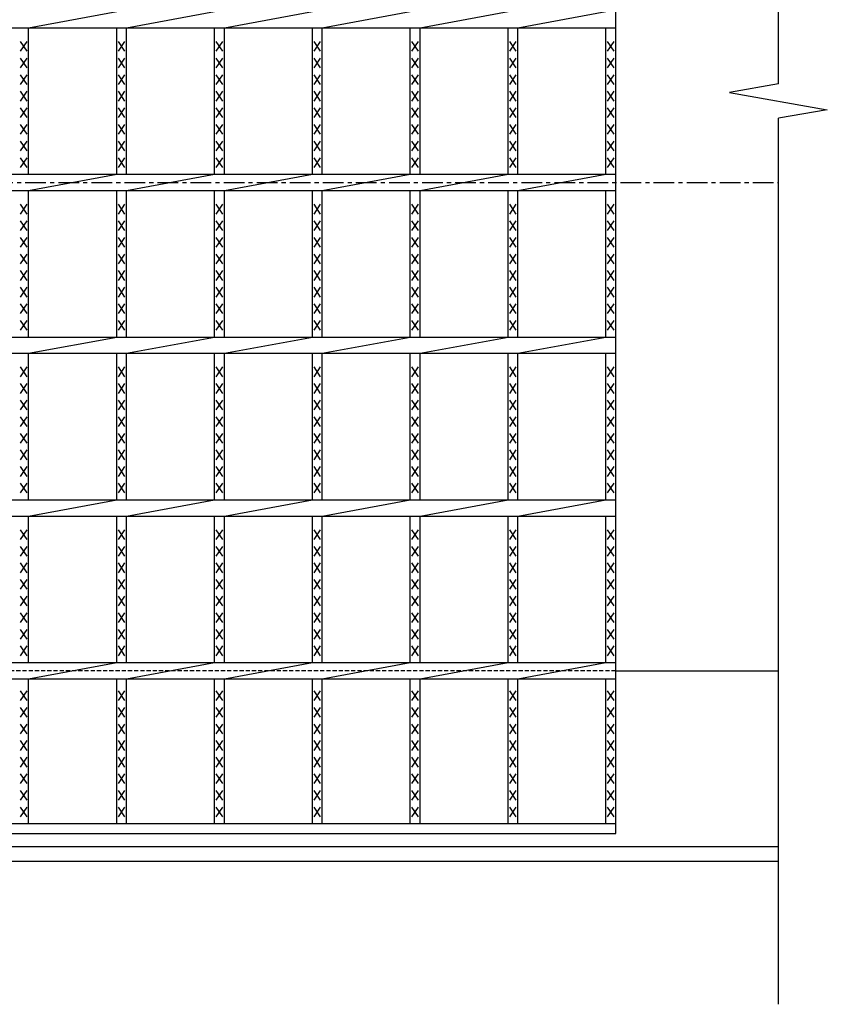
# Model space of a CAD drawing. Extents: x 25 to 1944, y 50 to 1400.
# Drawn here: x 1039 to 1288, y 724 to 1026 of the extents above; entities that cross this region are included whole.
import ezdxf

# ---------------------------------------------------------------- set-up
doc = ezdxf.new("R2010")
doc.units = 0
doc.header["$LTSCALE"] = 0.2
doc.linetypes.add('CENTER', pattern=[50.8, 31.75, -6.35, 6.35, -6.35])
doc.linetypes.add('HIDDEN', pattern=[9.525, 6.35, -3.175])
doc.layers.add('LAY-10', color=7, linetype='CONTINUOUS')

msp = doc.modelspace()

# ---------------------------------------------------------------- linework, layer by layer
at = {"layer": 'LAY-10', "color": 7, "linetype": 'CONTINUOUS'}
for p, q in [((1272.591, 1006.79), (1272.591, 1235)), ((1222.591, 776.5), (1222.591, 1176.5)), ((1042.227, 1024), (1069.288, 1029)), ((1072.288, 1024), (1099.348, 1029)), ((1102.348, 1024), (1129.409, 1029)), ((1132.409, 1024), (1159.469, 1029)), ((1162.469, 1024), (1189.53, 1029)), ((1192.53, 1024), (1219.591, 1029)), ((227.591, 1024), (1222.591, 1024)), ((1042.227, 979), (1042.227, 1024)), ((1069.288, 979), (1069.288, 1024)), ((1072.288, 979), (1072.288, 1024)), ((1099.349, 979), (1099.349, 1024)), ((1102.349, 979), (1102.349, 1024)), ((1129.409, 979), (1129.409, 1024)), ((1132.409, 979), (1132.409, 1024)), ((1159.47, 979), (1159.47, 1024)), ((1162.47, 979), (1162.47, 1024)), ((1189.53, 979), (1189.53, 1024)), ((1192.53, 979), (1192.53, 1024)), ((1219.591, 979), (1219.591, 1024)), ((1041.727, 1016.8), (1039.727, 1019.8)), ((1039.727, 1016.8), (1041.727, 1019.8)), ((1071.788, 1016.8), (1069.788, 1019.8)), ((1069.788, 1016.8), (1071.788, 1019.8)), ((1101.849, 1016.8), (1099.849, 1019.8)), ((1099.849, 1016.8), (1101.849, 1019.8)), ((1131.909, 1016.8), (1129.909, 1019.8)), ((1129.909, 1016.8), (1131.909, 1019.8)), ((1161.97, 1016.8), (1159.97, 1019.8)), ((1159.97, 1016.8), (1161.97, 1019.8)), ((1192.03, 1016.8), (1190.03, 1019.8)), ((1190.03, 1016.8), (1192.03, 1019.8)), ((1222.091, 1016.8), (1220.091, 1019.8)), ((1220.091, 1016.8), (1222.091, 1019.8)), ((1041.727, 1011.7), (1039.727, 1014.7)), ((1039.727, 1011.7), (1041.727, 1014.7)), ((1071.788, 1011.7), (1069.788, 1014.7)), ((1069.788, 1011.7), (1071.788, 1014.7)), ((1101.849, 1011.7), (1099.849, 1014.7)), ((1099.849, 1011.7), (1101.849, 1014.7)), ((1131.909, 1011.7), (1129.909, 1014.7)), ((1129.909, 1011.7), (1131.909, 1014.7)), ((1161.97, 1011.7), (1159.97, 1014.7)), ((1159.97, 1011.7), (1161.97, 1014.7)), ((1192.03, 1011.7), (1190.03, 1014.7)), ((1190.03, 1011.7), (1192.03, 1014.7)), ((1222.091, 1011.7), (1220.091, 1014.7)), ((1220.091, 1011.7), (1222.091, 1014.7)), ((1041.727, 1006.6), (1039.727, 1009.6)), ((1039.727, 1006.6), (1041.727, 1009.6)), ((1071.788, 1006.6), (1069.788, 1009.6)), ((1069.788, 1006.6), (1071.788, 1009.6)), ((1101.849, 1006.6), (1099.849, 1009.6)), ((1099.849, 1006.6), (1101.849, 1009.6)), ((1131.909, 1006.6), (1129.909, 1009.6)), ((1129.909, 1006.6), (1131.909, 1009.6)), ((1161.97, 1006.6), (1159.97, 1009.6)), ((1159.97, 1006.6), (1161.97, 1009.6)), ((1192.03, 1006.6), (1190.03, 1009.6)), ((1190.03, 1006.6), (1192.03, 1009.6)), ((1222.091, 1006.6), (1220.091, 1009.6)), ((1220.091, 1006.6), (1222.091, 1009.6)), ((1041.727, 1001.5), (1039.727, 1004.5)), ((1039.727, 1001.5), (1041.727, 1004.5)), ((1071.788, 1001.5), (1069.788, 1004.5)), ((1069.788, 1001.5), (1071.788, 1004.5)), ((1101.849, 1001.5), (1099.849, 1004.5)), ((1099.849, 1001.5), (1101.849, 1004.5)), ((1131.909, 1001.5), (1129.909, 1004.5)), ((1129.909, 1001.5), (1131.909, 1004.5)), ((1161.97, 1001.5), (1159.97, 1004.5)), ((1159.97, 1001.5), (1161.97, 1004.5)), ((1192.03, 1001.5), (1190.03, 1004.5)), ((1190.03, 1001.5), (1192.03, 1004.5)), ((1222.091, 1001.5), (1220.091, 1004.5)), ((1220.091, 1001.5), (1222.091, 1004.5)), ((1272.591, 1006.79), (1257.591, 1004.145)), ((1257.591, 1004.145), (1287.591, 998.855)), ((1041.727, 996.4), (1039.727, 999.4)), ((1039.727, 996.4), (1041.727, 999.4)), ((1071.788, 996.4), (1069.788, 999.4)), ((1069.788, 996.4), (1071.788, 999.4)), ((1101.849, 996.4), (1099.849, 999.4)), ((1099.849, 996.4), (1101.849, 999.4)), ((1131.909, 996.4), (1129.909, 999.4)), ((1129.909, 996.4), (1131.909, 999.4)), ((1161.97, 996.4), (1159.97, 999.4)), ((1159.97, 996.4), (1161.97, 999.4)), ((1192.03, 996.4), (1190.03, 999.4)), ((1190.03, 996.4), (1192.03, 999.4)), ((1222.091, 996.4), (1220.091, 999.4)), ((1220.091, 996.4), (1222.091, 999.4)), ((1287.591, 998.855), (1272.591, 996.21)), ((1272.591, 724), (1272.591, 996.21)), ((1041.727, 991.3), (1039.727, 994.3)), ((1039.727, 991.3), (1041.727, 994.3)), ((1071.788, 991.3), (1069.788, 994.3)), ((1069.788, 991.3), (1071.788, 994.3)), ((1101.849, 991.3), (1099.849, 994.3)), ((1099.849, 991.3), (1101.849, 994.3)), ((1131.909, 991.3), (1129.909, 994.3)), ((1129.909, 991.3), (1131.909, 994.3)), ((1161.97, 991.3), (1159.97, 994.3)), ((1159.97, 991.3), (1161.97, 994.3)), ((1192.03, 991.3), (1190.03, 994.3)), ((1190.03, 991.3), (1192.03, 994.3)), ((1222.091, 991.3), (1220.091, 994.3)), ((1220.091, 991.3), (1222.091, 994.3)), ((1041.727, 986.2), (1039.727, 989.2)), ((1039.727, 986.2), (1041.727, 989.2)), ((1071.788, 986.2), (1069.788, 989.2)), ((1069.788, 986.2), (1071.788, 989.2)), ((1101.849, 986.2), (1099.849, 989.2)), ((1099.849, 986.2), (1101.849, 989.2)), ((1131.909, 986.2), (1129.909, 989.2)), ((1129.909, 986.2), (1131.909, 989.2)), ((1161.97, 986.2), (1159.97, 989.2)), ((1159.97, 986.2), (1161.97, 989.2)), ((1192.03, 986.2), (1190.03, 989.2)), ((1190.03, 986.2), (1192.03, 989.2)), ((1222.091, 986.2), (1220.091, 989.2)), ((1220.091, 986.2), (1222.091, 989.2)), ((1041.727, 981.1), (1039.727, 984.1)), ((1039.727, 981.1), (1041.727, 984.1)), ((1071.788, 981.1), (1069.788, 984.1)), ((1069.788, 981.1), (1071.788, 984.1)), ((1101.849, 981.1), (1099.849, 984.1)), ((1099.849, 981.1), (1101.849, 984.1)), ((1131.909, 981.1), (1129.909, 984.1)), ((1129.909, 981.1), (1131.909, 984.1)), ((1161.97, 981.1), (1159.97, 984.1)), ((1159.97, 981.1), (1161.97, 984.1)), ((1192.03, 981.1), (1190.03, 984.1)), ((1190.03, 981.1), (1192.03, 984.1)), ((1222.091, 981.1), (1220.091, 984.1)), ((1220.091, 981.1), (1222.091, 984.1)), ((227.591, 979), (1222.591, 979)), ((1042.227, 974), (1069.288, 979)), ((1072.288, 974), (1099.348, 979)), ((1102.348, 974), (1129.409, 979)), ((1132.409, 974), (1159.469, 979)), ((1162.469, 974), (1189.53, 979)), ((1192.53, 974), (1219.591, 979)), ((227.591, 974), (1222.591, 974)), ((1042.227, 929), (1042.227, 974)), ((1069.288, 929), (1069.288, 974)), ((1072.288, 929), (1072.288, 974)), ((1099.349, 929), (1099.349, 974)), ((1102.349, 929), (1102.349, 974)), ((1129.409, 929), (1129.409, 974)), ((1132.409, 929), (1132.409, 974)), ((1159.47, 929), (1159.47, 974)), ((1162.47, 929), (1162.47, 974)), ((1189.53, 929), (1189.53, 974)), ((1192.53, 929), (1192.53, 974)), ((1219.591, 929), (1219.591, 974)), ((1041.727, 966.8), (1039.727, 969.8)), ((1039.727, 966.8), (1041.727, 969.8)), ((1071.788, 966.8), (1069.788, 969.8)), ((1069.788, 966.8), (1071.788, 969.8)), ((1101.849, 966.8), (1099.849, 969.8)), ((1099.849, 966.8), (1101.849, 969.8)), ((1131.909, 966.8), (1129.909, 969.8)), ((1129.909, 966.8), (1131.909, 969.8)), ((1161.97, 966.8), (1159.97, 969.8)), ((1159.97, 966.8), (1161.97, 969.8)), ((1192.03, 966.8), (1190.03, 969.8)), ((1190.03, 966.8), (1192.03, 969.8)), ((1222.091, 966.8), (1220.091, 969.8)), ((1220.091, 966.8), (1222.091, 969.8)), ((1041.727, 961.7), (1039.727, 964.7)), ((1039.727, 961.7), (1041.727, 964.7)), ((1071.788, 961.7), (1069.788, 964.7)), ((1069.788, 961.7), (1071.788, 964.7)), ((1101.849, 961.7), (1099.849, 964.7)), ((1099.849, 961.7), (1101.849, 964.7)), ((1131.909, 961.7), (1129.909, 964.7)), ((1129.909, 961.7), (1131.909, 964.7)), ((1161.97, 961.7), (1159.97, 964.7)), ((1159.97, 961.7), (1161.97, 964.7)), ((1192.03, 961.7), (1190.03, 964.7)), ((1190.03, 961.7), (1192.03, 964.7)), ((1222.091, 961.7), (1220.091, 964.7)), ((1220.091, 961.7), (1222.091, 964.7)), ((1041.727, 956.6), (1039.727, 959.6)), ((1039.727, 956.6), (1041.727, 959.6)), ((1071.788, 956.6), (1069.788, 959.6)), ((1069.788, 956.6), (1071.788, 959.6)), ((1101.849, 956.6), (1099.849, 959.6)), ((1099.849, 956.6), (1101.849, 959.6)), ((1131.909, 956.6), (1129.909, 959.6)), ((1129.909, 956.6), (1131.909, 959.6)), ((1161.97, 956.6), (1159.97, 959.6)), ((1159.97, 956.6), (1161.97, 959.6)), ((1192.03, 956.6), (1190.03, 959.6)), ((1190.03, 956.6), (1192.03, 959.6)), ((1222.091, 956.6), (1220.091, 959.6)), ((1220.091, 956.6), (1222.091, 959.6)), ((1041.727, 951.5), (1039.727, 954.5)), ((1039.727, 951.5), (1041.727, 954.5)), ((1071.788, 951.5), (1069.788, 954.5)), ((1069.788, 951.5), (1071.788, 954.5)), ((1101.849, 951.5), (1099.849, 954.5)), ((1099.849, 951.5), (1101.849, 954.5)), ((1131.909, 951.5), (1129.909, 954.5)), ((1129.909, 951.5), (1131.909, 954.5)), ((1161.97, 951.5), (1159.97, 954.5)), ((1159.97, 951.5), (1161.97, 954.5)), ((1192.03, 951.5), (1190.03, 954.5)), ((1190.03, 951.5), (1192.03, 954.5)), ((1222.091, 951.5), (1220.091, 954.5)), ((1220.091, 951.5), (1222.091, 954.5)), ((1041.727, 946.4), (1039.727, 949.4)), ((1039.727, 946.4), (1041.727, 949.4)), ((1071.788, 946.4), (1069.788, 949.4)), ((1069.788, 946.4), (1071.788, 949.4)), ((1101.849, 946.4), (1099.849, 949.4)), ((1099.849, 946.4), (1101.849, 949.4)), ((1131.909, 946.4), (1129.909, 949.4)), ((1129.909, 946.4), (1131.909, 949.4)), ((1161.97, 946.4), (1159.97, 949.4)), ((1159.97, 946.4), (1161.97, 949.4)), ((1192.03, 946.4), (1190.03, 949.4)), ((1190.03, 946.4), (1192.03, 949.4)), ((1222.091, 946.4), (1220.091, 949.4)), ((1220.091, 946.4), (1222.091, 949.4)), ((1041.727, 941.3), (1039.727, 944.3)), ((1039.727, 941.3), (1041.727, 944.3)), ((1071.788, 941.3), (1069.788, 944.3)), ((1069.788, 941.3), (1071.788, 944.3)), ((1101.849, 941.3), (1099.849, 944.3)), ((1099.849, 941.3), (1101.849, 944.3)), ((1131.909, 941.3), (1129.909, 944.3)), ((1129.909, 941.3), (1131.909, 944.3)), ((1161.97, 941.3), (1159.97, 944.3)), ((1159.97, 941.3), (1161.97, 944.3)), ((1192.03, 941.3), (1190.03, 944.3)), ((1190.03, 941.3), (1192.03, 944.3)), ((1222.091, 941.3), (1220.091, 944.3)), ((1220.091, 941.3), (1222.091, 944.3)), ((1041.727, 936.2), (1039.727, 939.2)), ((1039.727, 936.2), (1041.727, 939.2)), ((1071.788, 936.2), (1069.788, 939.2)), ((1069.788, 936.2), (1071.788, 939.2)), ((1101.849, 936.2), (1099.849, 939.2)), ((1099.849, 936.2), (1101.849, 939.2)), ((1131.909, 936.2), (1129.909, 939.2)), ((1129.909, 936.2), (1131.909, 939.2)), ((1161.97, 936.2), (1159.97, 939.2)), ((1159.97, 936.2), (1161.97, 939.2)), ((1192.03, 936.2), (1190.03, 939.2)), ((1190.03, 936.2), (1192.03, 939.2)), ((1222.091, 936.2), (1220.091, 939.2)), ((1220.091, 936.2), (1222.091, 939.2)), ((1041.727, 931.1), (1039.727, 934.1)), ((1039.727, 931.1), (1041.727, 934.1)), ((1071.788, 931.1), (1069.788, 934.1)), ((1069.788, 931.1), (1071.788, 934.1)), ((1101.849, 931.1), (1099.849, 934.1)), ((1099.849, 931.1), (1101.849, 934.1)), ((1131.909, 931.1), (1129.909, 934.1)), ((1129.909, 931.1), (1131.909, 934.1)), ((1161.97, 931.1), (1159.97, 934.1)), ((1159.97, 931.1), (1161.97, 934.1)), ((1192.03, 931.1), (1190.03, 934.1)), ((1190.03, 931.1), (1192.03, 934.1)), ((1222.091, 931.1), (1220.091, 934.1)), ((1220.091, 931.1), (1222.091, 934.1)), ((227.591, 929), (1222.591, 929)), ((1042.227, 924), (1069.288, 929)), ((1072.288, 924), (1099.348, 929)), ((1102.348, 924), (1129.409, 929)), ((1132.409, 924), (1159.469, 929)), ((1162.469, 924), (1189.53, 929)), ((1192.53, 924), (1219.591, 929)), ((227.591, 924), (1222.591, 924)), ((1042.227, 879), (1042.227, 924)), ((1069.288, 879), (1069.288, 924)), ((1072.288, 879), (1072.288, 924)), ((1099.349, 879), (1099.349, 924)), ((1102.349, 879), (1102.349, 924)), ((1129.409, 879), (1129.409, 924)), ((1132.409, 879), (1132.409, 924)), ((1159.47, 879), (1159.47, 924)), ((1162.47, 879), (1162.47, 924)), ((1189.53, 879), (1189.53, 924)), ((1192.53, 879), (1192.53, 924)), ((1219.591, 879), (1219.591, 924)), ((1041.727, 916.8), (1039.727, 919.8)), ((1039.727, 916.8), (1041.727, 919.8)), ((1071.788, 916.8), (1069.788, 919.8)), ((1069.788, 916.8), (1071.788, 919.8)), ((1101.849, 916.8), (1099.849, 919.8)), ((1099.849, 916.8), (1101.849, 919.8)), ((1131.909, 916.8), (1129.909, 919.8)), ((1129.909, 916.8), (1131.909, 919.8)), ((1161.97, 916.8), (1159.97, 919.8)), ((1159.97, 916.8), (1161.97, 919.8)), ((1192.03, 916.8), (1190.03, 919.8)), ((1190.03, 916.8), (1192.03, 919.8)), ((1222.091, 916.8), (1220.091, 919.8)), ((1220.091, 916.8), (1222.091, 919.8)), ((1041.727, 911.7), (1039.727, 914.7)), ((1039.727, 911.7), (1041.727, 914.7)), ((1071.788, 911.7), (1069.788, 914.7)), ((1069.788, 911.7), (1071.788, 914.7)), ((1101.849, 911.7), (1099.849, 914.7)), ((1099.849, 911.7), (1101.849, 914.7)), ((1131.909, 911.7), (1129.909, 914.7)), ((1129.909, 911.7), (1131.909, 914.7)), ((1161.97, 911.7), (1159.97, 914.7)), ((1159.97, 911.7), (1161.97, 914.7)), ((1192.03, 911.7), (1190.03, 914.7)), ((1190.03, 911.7), (1192.03, 914.7)), ((1222.091, 911.7), (1220.091, 914.7)), ((1220.091, 911.7), (1222.091, 914.7)), ((1041.727, 906.6), (1039.727, 909.6)), ((1039.727, 906.6), (1041.727, 909.6)), ((1071.788, 906.6), (1069.788, 909.6)), ((1069.788, 906.6), (1071.788, 909.6)), ((1101.849, 906.6), (1099.849, 909.6)), ((1099.849, 906.6), (1101.849, 909.6)), ((1131.909, 906.6), (1129.909, 909.6)), ((1129.909, 906.6), (1131.909, 909.6)), ((1161.97, 906.6), (1159.97, 909.6)), ((1159.97, 906.6), (1161.97, 909.6)), ((1192.03, 906.6), (1190.03, 909.6)), ((1190.03, 906.6), (1192.03, 909.6)), ((1222.091, 906.6), (1220.091, 909.6)), ((1220.091, 906.6), (1222.091, 909.6)), ((1041.727, 901.5), (1039.727, 904.5)), ((1039.727, 901.5), (1041.727, 904.5)), ((1071.788, 901.5), (1069.788, 904.5)), ((1069.788, 901.5), (1071.788, 904.5)), ((1101.849, 901.5), (1099.849, 904.5)), ((1099.849, 901.5), (1101.849, 904.5)), ((1131.909, 901.5), (1129.909, 904.5)), ((1129.909, 901.5), (1131.909, 904.5)), ((1161.97, 901.5), (1159.97, 904.5)), ((1159.97, 901.5), (1161.97, 904.5)), ((1192.03, 901.5), (1190.03, 904.5)), ((1190.03, 901.5), (1192.03, 904.5)), ((1222.091, 901.5), (1220.091, 904.5)), ((1220.091, 901.5), (1222.091, 904.5)), ((1041.727, 896.4), (1039.727, 899.4)), ((1039.727, 896.4), (1041.727, 899.4)), ((1071.788, 896.4), (1069.788, 899.4)), ((1069.788, 896.4), (1071.788, 899.4)), ((1101.849, 896.4), (1099.849, 899.4)), ((1099.849, 896.4), (1101.849, 899.4)), ((1131.909, 896.4), (1129.909, 899.4)), ((1129.909, 896.4), (1131.909, 899.4)), ((1161.97, 896.4), (1159.97, 899.4)), ((1159.97, 896.4), (1161.97, 899.4)), ((1192.03, 896.4), (1190.03, 899.4)), ((1190.03, 896.4), (1192.03, 899.4)), ((1222.091, 896.4), (1220.091, 899.4)), ((1220.091, 896.4), (1222.091, 899.4)), ((1041.727, 891.3), (1039.727, 894.3)), ((1039.727, 891.3), (1041.727, 894.3)), ((1071.788, 891.3), (1069.788, 894.3)), ((1069.788, 891.3), (1071.788, 894.3)), ((1101.849, 891.3), (1099.849, 894.3)), ((1099.849, 891.3), (1101.849, 894.3)), ((1131.909, 891.3), (1129.909, 894.3)), ((1129.909, 891.3), (1131.909, 894.3)), ((1161.97, 891.3), (1159.97, 894.3)), ((1159.97, 891.3), (1161.97, 894.3)), ((1192.03, 891.3), (1190.03, 894.3)), ((1190.03, 891.3), (1192.03, 894.3)), ((1222.091, 891.3), (1220.091, 894.3)), ((1220.091, 891.3), (1222.091, 894.3)), ((1041.727, 886.2), (1039.727, 889.2)), ((1039.727, 886.2), (1041.727, 889.2)), ((1071.788, 886.2), (1069.788, 889.2)), ((1069.788, 886.2), (1071.788, 889.2)), ((1101.849, 886.2), (1099.849, 889.2)), ((1099.849, 886.2), (1101.849, 889.2)), ((1131.909, 886.2), (1129.909, 889.2)), ((1129.909, 886.2), (1131.909, 889.2)), ((1161.97, 886.2), (1159.97, 889.2)), ((1159.97, 886.2), (1161.97, 889.2)), ((1192.03, 886.2), (1190.03, 889.2)), ((1190.03, 886.2), (1192.03, 889.2)), ((1222.091, 886.2), (1220.091, 889.2)), ((1220.091, 886.2), (1222.091, 889.2)), ((1041.727, 881.1), (1039.727, 884.1)), ((1039.727, 881.1), (1041.727, 884.1)), ((1071.788, 881.1), (1069.788, 884.1)), ((1069.788, 881.1), (1071.788, 884.1)), ((1101.849, 881.1), (1099.849, 884.1)), ((1099.849, 881.1), (1101.849, 884.1)), ((1131.909, 881.1), (1129.909, 884.1)), ((1129.909, 881.1), (1131.909, 884.1)), ((1161.97, 881.1), (1159.97, 884.1)), ((1159.97, 881.1), (1161.97, 884.1)), ((1192.03, 881.1), (1190.03, 884.1)), ((1190.03, 881.1), (1192.03, 884.1)), ((1222.091, 881.1), (1220.091, 884.1)), ((1220.091, 881.1), (1222.091, 884.1)), ((227.591, 879), (1222.591, 879)), ((1042.227, 874), (1069.288, 879)), ((1072.288, 874), (1099.348, 879)), ((1102.348, 874), (1129.409, 879)), ((1132.409, 874), (1159.469, 879)), ((1162.469, 874), (1189.53, 879)), ((1192.53, 874), (1219.591, 879)), ((227.591, 874), (1222.591, 874)), ((1042.227, 829), (1042.227, 874)), ((1069.288, 829), (1069.288, 874)), ((1072.288, 829), (1072.288, 874)), ((1099.349, 829), (1099.349, 874)), ((1102.349, 829), (1102.349, 874)), ((1129.409, 829), (1129.409, 874)), ((1132.409, 829), (1132.409, 874)), ((1159.47, 829), (1159.47, 874)), ((1162.47, 829), (1162.47, 874)), ((1189.53, 829), (1189.53, 874)), ((1192.53, 829), (1192.53, 874)), ((1219.591, 829), (1219.591, 874)), ((1041.727, 866.8), (1039.727, 869.8)), ((1039.727, 866.8), (1041.727, 869.8)), ((1071.788, 866.8), (1069.788, 869.8)), ((1069.788, 866.8), (1071.788, 869.8)), ((1101.849, 866.8), (1099.849, 869.8)), ((1099.849, 866.8), (1101.849, 869.8)), ((1131.909, 866.8), (1129.909, 869.8)), ((1129.909, 866.8), (1131.909, 869.8)), ((1161.97, 866.8), (1159.97, 869.8)), ((1159.97, 866.8), (1161.97, 869.8)), ((1192.03, 866.8), (1190.03, 869.8)), ((1190.03, 866.8), (1192.03, 869.8)), ((1222.091, 866.8), (1220.091, 869.8)), ((1220.091, 866.8), (1222.091, 869.8)), ((1041.727, 861.7), (1039.727, 864.7)), ((1039.727, 861.7), (1041.727, 864.7)), ((1071.788, 861.7), (1069.788, 864.7)), ((1069.788, 861.7), (1071.788, 864.7)), ((1101.849, 861.7), (1099.849, 864.7)), ((1099.849, 861.7), (1101.849, 864.7)), ((1131.909, 861.7), (1129.909, 864.7)), ((1129.909, 861.7), (1131.909, 864.7)), ((1161.97, 861.7), (1159.97, 864.7)), ((1159.97, 861.7), (1161.97, 864.7)), ((1192.03, 861.7), (1190.03, 864.7)), ((1190.03, 861.7), (1192.03, 864.7)), ((1222.091, 861.7), (1220.091, 864.7)), ((1220.091, 861.7), (1222.091, 864.7)), ((1041.727, 856.6), (1039.727, 859.6)), ((1039.727, 856.6), (1041.727, 859.6)), ((1071.788, 856.6), (1069.788, 859.6)), ((1069.788, 856.6), (1071.788, 859.6)), ((1101.849, 856.6), (1099.849, 859.6)), ((1099.849, 856.6), (1101.849, 859.6)), ((1131.909, 856.6), (1129.909, 859.6)), ((1129.909, 856.6), (1131.909, 859.6)), ((1161.97, 856.6), (1159.97, 859.6)), ((1159.97, 856.6), (1161.97, 859.6)), ((1192.03, 856.6), (1190.03, 859.6)), ((1190.03, 856.6), (1192.03, 859.6)), ((1222.091, 856.6), (1220.091, 859.6)), ((1220.091, 856.6), (1222.091, 859.6)), ((1041.727, 851.5), (1039.727, 854.5)), ((1039.727, 851.5), (1041.727, 854.5)), ((1071.788, 851.5), (1069.788, 854.5)), ((1069.788, 851.5), (1071.788, 854.5)), ((1101.849, 851.5), (1099.849, 854.5)), ((1099.849, 851.5), (1101.849, 854.5)), ((1131.909, 851.5), (1129.909, 854.5)), ((1129.909, 851.5), (1131.909, 854.5)), ((1161.97, 851.5), (1159.97, 854.5)), ((1159.97, 851.5), (1161.97, 854.5)), ((1192.03, 851.5), (1190.03, 854.5)), ((1190.03, 851.5), (1192.03, 854.5)), ((1222.091, 851.5), (1220.091, 854.5)), ((1220.091, 851.5), (1222.091, 854.5)), ((1041.727, 846.4), (1039.727, 849.4)), ((1039.727, 846.4), (1041.727, 849.4)), ((1071.788, 846.4), (1069.788, 849.4)), ((1069.788, 846.4), (1071.788, 849.4)), ((1101.849, 846.4), (1099.849, 849.4)), ((1099.849, 846.4), (1101.849, 849.4)), ((1131.909, 846.4), (1129.909, 849.4)), ((1129.909, 846.4), (1131.909, 849.4)), ((1161.97, 846.4), (1159.97, 849.4)), ((1159.97, 846.4), (1161.97, 849.4)), ((1192.03, 846.4), (1190.03, 849.4)), ((1190.03, 846.4), (1192.03, 849.4)), ((1222.091, 846.4), (1220.091, 849.4)), ((1220.091, 846.4), (1222.091, 849.4)), ((1041.727, 841.3), (1039.727, 844.3)), ((1039.727, 841.3), (1041.727, 844.3)), ((1071.788, 841.3), (1069.788, 844.3)), ((1069.788, 841.3), (1071.788, 844.3)), ((1101.849, 841.3), (1099.849, 844.3)), ((1099.849, 841.3), (1101.849, 844.3)), ((1131.909, 841.3), (1129.909, 844.3)), ((1129.909, 841.3), (1131.909, 844.3)), ((1161.97, 841.3), (1159.97, 844.3)), ((1159.97, 841.3), (1161.97, 844.3)), ((1192.03, 841.3), (1190.03, 844.3)), ((1190.03, 841.3), (1192.03, 844.3)), ((1222.091, 841.3), (1220.091, 844.3)), ((1220.091, 841.3), (1222.091, 844.3)), ((1041.727, 836.2), (1039.727, 839.2)), ((1039.727, 836.2), (1041.727, 839.2)), ((1071.788, 836.2), (1069.788, 839.2)), ((1069.788, 836.2), (1071.788, 839.2)), ((1101.849, 836.2), (1099.849, 839.2)), ((1099.849, 836.2), (1101.849, 839.2)), ((1131.909, 836.2), (1129.909, 839.2)), ((1129.909, 836.2), (1131.909, 839.2)), ((1161.97, 836.2), (1159.97, 839.2)), ((1159.97, 836.2), (1161.97, 839.2)), ((1192.03, 836.2), (1190.03, 839.2)), ((1190.03, 836.2), (1192.03, 839.2)), ((1222.091, 836.2), (1220.091, 839.2)), ((1220.091, 836.2), (1222.091, 839.2)), ((1041.727, 831.1), (1039.727, 834.1)), ((1039.727, 831.1), (1041.727, 834.1)), ((1071.788, 831.1), (1069.788, 834.1)), ((1069.788, 831.1), (1071.788, 834.1)), ((1101.849, 831.1), (1099.849, 834.1)), ((1099.849, 831.1), (1101.849, 834.1)), ((1131.909, 831.1), (1129.909, 834.1)), ((1129.909, 831.1), (1131.909, 834.1)), ((1161.97, 831.1), (1159.97, 834.1)), ((1159.97, 831.1), (1161.97, 834.1)), ((1192.03, 831.1), (1190.03, 834.1)), ((1190.03, 831.1), (1192.03, 834.1)), ((1222.091, 831.1), (1220.091, 834.1)), ((1220.091, 831.1), (1222.091, 834.1)), ((227.591, 829), (1222.591, 829)), ((1042.227, 824), (1069.288, 829)), ((1072.288, 824), (1099.348, 829)), ((1102.348, 824), (1129.409, 829)), ((1132.409, 824), (1159.469, 829)), ((1162.469, 824), (1189.53, 829)), ((1192.53, 824), (1219.591, 829)), ((1222.591, 826.5), (1272.591, 826.5)), ((227.591, 824), (1222.591, 824)), ((1042.227, 779.5), (1042.227, 824)), ((1069.288, 779.5), (1069.288, 824)), ((1072.288, 779.5), (1072.288, 824)), ((1099.349, 779.5), (1099.349, 824)), ((1102.349, 779.5), (1102.349, 824)), ((1129.409, 779.5), (1129.409, 824)), ((1132.409, 779.5), (1132.409, 824)), ((1159.47, 779.5), (1159.47, 824)), ((1162.47, 779.5), (1162.47, 824)), ((1189.53, 779.5), (1189.53, 824)), ((1192.53, 779.5), (1192.53, 824)), ((1219.591, 779.5), (1219.591, 824)), ((1041.727, 817.3), (1039.727, 820.3)), ((1039.727, 817.3), (1041.727, 820.3)), ((1071.788, 817.3), (1069.788, 820.3)), ((1069.788, 817.3), (1071.788, 820.3)), ((1101.849, 817.3), (1099.849, 820.3)), ((1099.849, 817.3), (1101.849, 820.3)), ((1131.909, 817.3), (1129.909, 820.3)), ((1129.909, 817.3), (1131.909, 820.3)), ((1161.97, 817.3), (1159.97, 820.3)), ((1159.97, 817.3), (1161.97, 820.3)), ((1192.03, 817.3), (1190.03, 820.3)), ((1190.03, 817.3), (1192.03, 820.3)), ((1222.091, 817.3), (1220.091, 820.3)), ((1220.091, 817.3), (1222.091, 820.3)), ((1041.727, 812.2), (1039.727, 815.2)), ((1039.727, 812.2), (1041.727, 815.2)), ((1071.788, 812.2), (1069.788, 815.2)), ((1069.788, 812.2), (1071.788, 815.2)), ((1101.849, 812.2), (1099.849, 815.2)), ((1099.849, 812.2), (1101.849, 815.2)), ((1131.909, 812.2), (1129.909, 815.2)), ((1129.909, 812.2), (1131.909, 815.2)), ((1161.97, 812.2), (1159.97, 815.2)), ((1159.97, 812.2), (1161.97, 815.2)), ((1192.03, 812.2), (1190.03, 815.2)), ((1190.03, 812.2), (1192.03, 815.2)), ((1222.091, 812.2), (1220.091, 815.2)), ((1220.091, 812.2), (1222.091, 815.2)), ((1041.727, 807.1), (1039.727, 810.1)), ((1039.727, 807.1), (1041.727, 810.1)), ((1071.788, 807.1), (1069.788, 810.1)), ((1069.788, 807.1), (1071.788, 810.1)), ((1101.849, 807.1), (1099.849, 810.1)), ((1099.849, 807.1), (1101.849, 810.1)), ((1131.909, 807.1), (1129.909, 810.1)), ((1129.909, 807.1), (1131.909, 810.1)), ((1161.97, 807.1), (1159.97, 810.1)), ((1159.97, 807.1), (1161.97, 810.1)), ((1192.03, 807.1), (1190.03, 810.1)), ((1190.03, 807.1), (1192.03, 810.1)), ((1222.091, 807.1), (1220.091, 810.1)), ((1220.091, 807.1), (1222.091, 810.1)), ((1041.727, 802), (1039.727, 805)), ((1039.727, 802), (1041.727, 805)), ((1071.788, 802), (1069.788, 805)), ((1069.788, 802), (1071.788, 805)), ((1101.849, 802), (1099.849, 805)), ((1099.849, 802), (1101.849, 805)), ((1131.909, 802), (1129.909, 805)), ((1129.909, 802), (1131.909, 805)), ((1161.97, 802), (1159.97, 805)), ((1159.97, 802), (1161.97, 805)), ((1192.03, 802), (1190.03, 805)), ((1190.03, 802), (1192.03, 805)), ((1222.091, 802), (1220.091, 805)), ((1220.091, 802), (1222.091, 805)), ((1041.727, 796.9), (1039.727, 799.9)), ((1039.727, 796.9), (1041.727, 799.9)), ((1071.788, 796.9), (1069.788, 799.9)), ((1069.788, 796.9), (1071.788, 799.9)), ((1101.849, 796.9), (1099.849, 799.9)), ((1099.849, 796.9), (1101.849, 799.9)), ((1131.909, 796.9), (1129.909, 799.9)), ((1129.909, 796.9), (1131.909, 799.9)), ((1161.97, 796.9), (1159.97, 799.9)), ((1159.97, 796.9), (1161.97, 799.9)), ((1192.03, 796.9), (1190.03, 799.9)), ((1190.03, 796.9), (1192.03, 799.9)), ((1222.091, 796.9), (1220.091, 799.9)), ((1220.091, 796.9), (1222.091, 799.9)), ((1041.727, 791.8), (1039.727, 794.8)), ((1039.727, 791.8), (1041.727, 794.8)), ((1071.788, 791.8), (1069.788, 794.8)), ((1069.788, 791.8), (1071.788, 794.8)), ((1101.849, 791.8), (1099.849, 794.8)), ((1099.849, 791.8), (1101.849, 794.8)), ((1131.909, 791.8), (1129.909, 794.8)), ((1129.909, 791.8), (1131.909, 794.8)), ((1161.97, 791.8), (1159.97, 794.8)), ((1159.97, 791.8), (1161.97, 794.8)), ((1192.03, 791.8), (1190.03, 794.8)), ((1190.03, 791.8), (1192.03, 794.8)), ((1222.091, 791.8), (1220.091, 794.8)), ((1220.091, 791.8), (1222.091, 794.8)), ((1041.727, 786.7), (1039.727, 789.7)), ((1039.727, 786.7), (1041.727, 789.7)), ((1071.788, 786.7), (1069.788, 789.7)), ((1069.788, 786.7), (1071.788, 789.7)), ((1101.849, 786.7), (1099.849, 789.7)), ((1099.849, 786.7), (1101.849, 789.7)), ((1131.909, 786.7), (1129.909, 789.7)), ((1129.909, 786.7), (1131.909, 789.7)), ((1161.97, 786.7), (1159.97, 789.7)), ((1159.97, 786.7), (1161.97, 789.7)), ((1192.03, 786.7), (1190.03, 789.7)), ((1190.03, 786.7), (1192.03, 789.7)), ((1222.091, 786.7), (1220.091, 789.7)), ((1220.091, 786.7), (1222.091, 789.7)), ((1041.727, 781.6), (1039.727, 784.6)), ((1039.727, 781.6), (1041.727, 784.6)), ((1071.788, 781.6), (1069.788, 784.6)), ((1069.788, 781.6), (1071.788, 784.6)), ((1101.849, 781.6), (1099.849, 784.6)), ((1099.849, 781.6), (1101.849, 784.6)), ((1131.909, 781.6), (1129.909, 784.6)), ((1129.909, 781.6), (1131.909, 784.6)), ((1161.97, 781.6), (1159.97, 784.6)), ((1159.97, 781.6), (1161.97, 784.6)), ((1192.03, 781.6), (1190.03, 784.6)), ((1190.03, 781.6), (1192.03, 784.6)), ((1222.091, 781.6), (1220.091, 784.6)), ((1220.091, 781.6), (1222.091, 784.6)), ((227.591, 779.5), (1222.591, 779.5)), ((227.591, 776.5), (1222.591, 776.5)), ((227.591, 776.5), (1222.591, 776.5)), ((177.591, 772.5), (1272.591, 772.5)), ((177.591, 768), (1272.591, 768))]:
    msp.add_line(p, q, dxfattribs=at)
at = {"layer": 'LAY-10', "color": 2, "linetype": 'CENTER'}
msp.add_line((177.591, 976.5), (1272.591, 976.5), dxfattribs=at)
at = {"layer": 'LAY-10', "color": 7, "linetype": 'HIDDEN'}
msp.add_line((1222.591, 826.5), (227.591, 826.5), dxfattribs=at)

doc.saveas('drawing.dxf')
